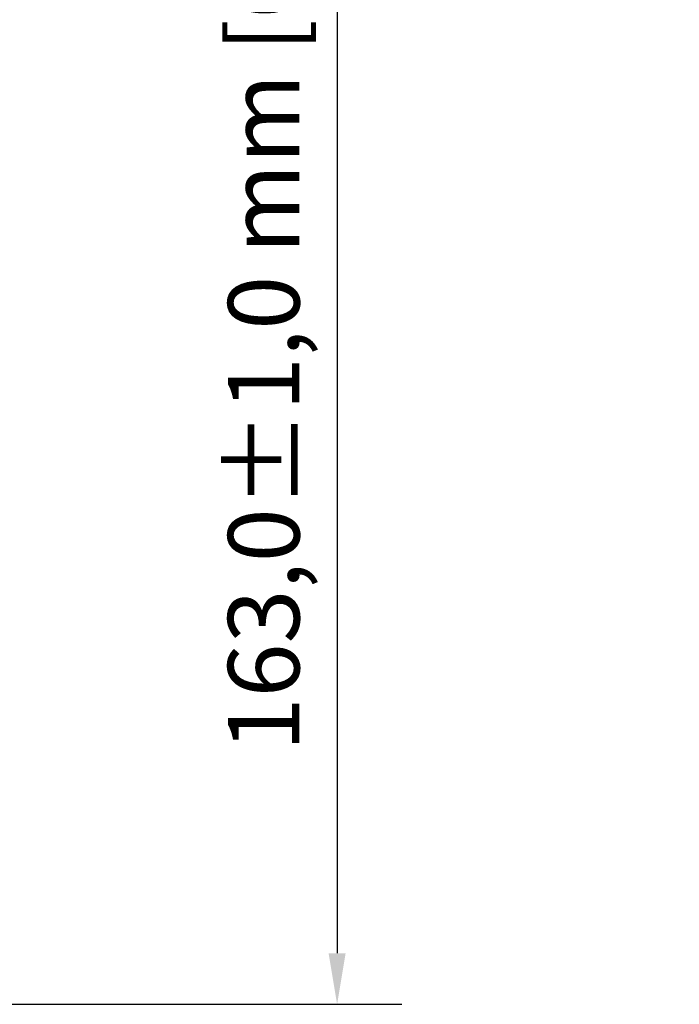
# Model space of a CAD drawing. Units: millimetres. Extents: x 0 to 1188, y 0 to 840.
# Drawn here: x 772 to 837, y 255 to 351 of the extents above; entities that cross this region are included whole.
import ezdxf

# ---------------------------------------------------------------- set-up
doc = ezdxf.new("R2010")
doc.units = ezdxf.units.MM
doc.header["$LTSCALE"] = 2
doc.layers.add('Bemaßung (ISO)', color=7, linetype='Continuous', lineweight=25)
doc.styles.add('Notiztext (DIN)', font='isocpeur.ttf')
doc.dimstyles.new('Standard (DIN)', dxfattribs={"dimscale": 2, "dimtxt": 3.5, "dimasz": 2.5, "dimexe": 3.175, "dimexo": 0.8, "dimgap": 0.8, "dimtad": 1, "dimrnd": 1e-08, "dimzin": 0, "dimtxsty": 'Notiztext (DIN)', "dimcen": 0.09, "dimdle": 10, "dimclrd": 256, "dimclre": 256, "dimclrt": 256, "dimadec": 0, "dimazin": 0, "dimtol": 1, "dimtfac": 1, "dimtmove": 0, "dimatfit": 3, "dimfxl": 1, "dimtolj": 1, "dimtzin": 0, "dimlwd": -1, "dimlwe": -1, "dimarcsym": 0})

# ---------------------------------------------------------------- blocks, each defined once
blk = doc.blocks.new('*D15')
at = {"layer": 'Bemaßung (ISO)', "transparency": 16777216}
for p, q in [((755.302, 417.909), (809.809, 417.909)), ((803.459, 412.909), (803.459, 259.909)), ((755.302, 254.909), (809.809, 254.909))]:
    blk.add_line(p, q, dxfattribs=at)
for points in [[(802.626, 412.909), (804.292, 412.909), (803.459, 417.909)], [(802.626, 259.909), (804.292, 259.909), (803.459, 254.909)]]:
    blk.add_solid(points, dxfattribs=at)
at = {"layer": 'Defpoints', "color": 0, "transparency": 16777216}
for p in [(753.702, 417.909), (753.702, 254.909), (803.459, 254.909)]:
    blk.add_point(p, dxfattribs=at)
at = {"layer": 'Bemaßung (ISO)', "transparency": 16777216, "insert": (792.759, 279.709), "char_height": 7, "attachment_point": 1, "rotation": 90, "style": 'Notiztext (DIN)'}
blk.add_mtext('\\A1;163,0±1,0 mm [6,42%%p0,04 in]', dxfattribs=at)

msp = doc.modelspace()

# ---------------------------------------------------------------- dimensions: what is measured, and where the dimension line sits
at = {"layer": 'Bemaßung (ISO)'}
dim = msp.add_linear_dim(base=(803.459, 254.909), p1=(753.702, 417.909), p2=(753.702, 254.909), angle=90, text='<> mm [6,42%%p0,04 in]', dimstyle='Standard (DIN)', override={"dimgap": 0.8, "dimdec": 1, "dimpost": '', "dimtol": 1, "dimlim": 0, "dimtp": 1, "dimtm": 1, "dimtdec": 1, "dimtofl": 0, "dimatfit": 1}, dxfattribs=at)
dim.commit()
dim.dimension.update_dxf_attribs({"geometry": '*D15', "text_midpoint": (803.459, 336.409), "dimtype": 160})

doc.saveas('drawing.dxf')
